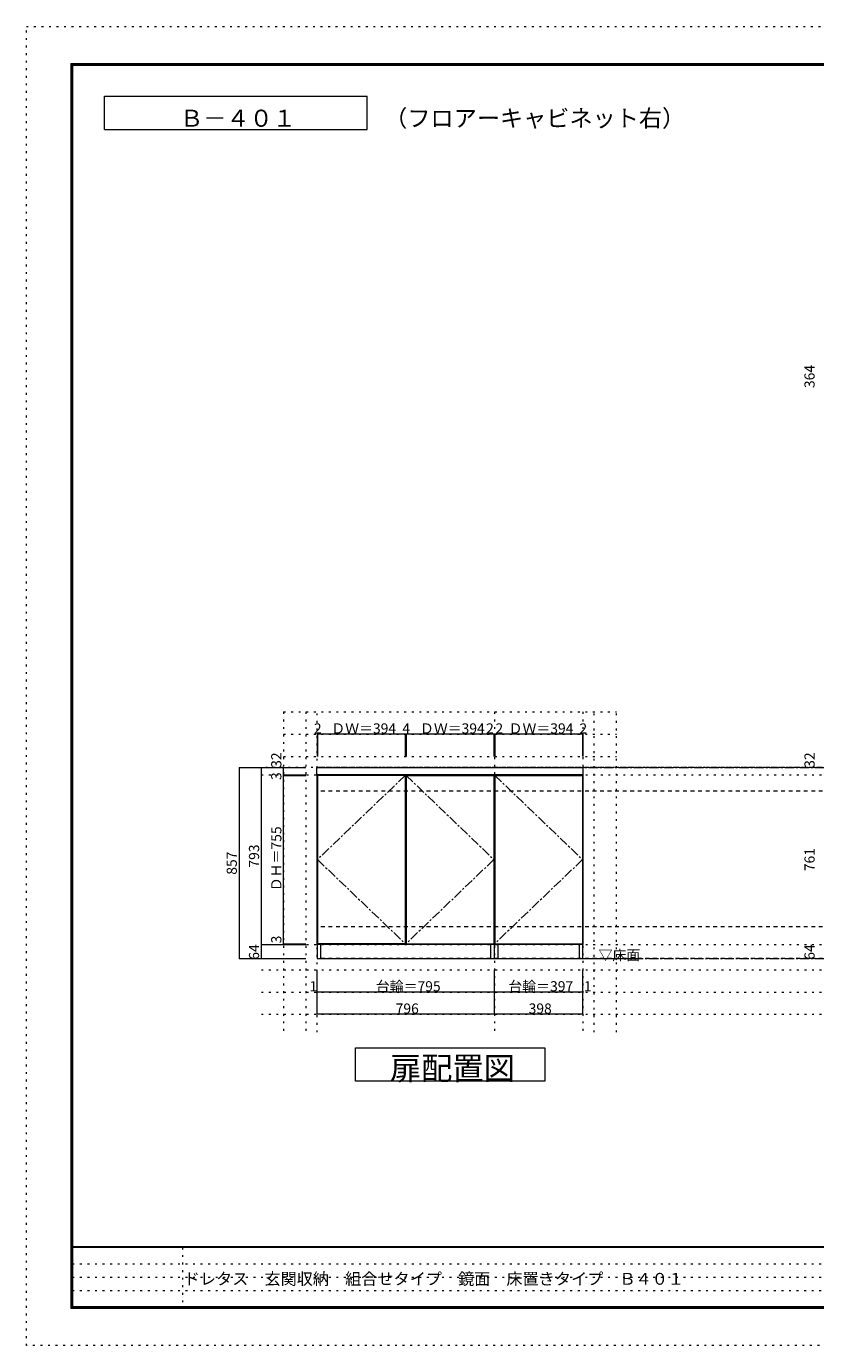
# Model space of a CAD drawing. Units: millimetres. Extents: x -4093 to 4107, y -2970 to 2950.
# Drawn here: x -4093 to -550, y -2970 to 2950 of the extents above; entities that cross this region are included whole.
import ezdxf

# ---------------------------------------------------------------- set-up
doc = ezdxf.new("R2010")
doc.units = ezdxf.units.MM
doc.header["$LTSCALE"] = 20
for name, pattern in [('JWW_CENTER1', [3.386667, 2.116667, -0.423333, 0.423333, -0.423333]), ('JWW_DASHED2', [1.693333, 0.846667, -0.846667]), ('JWW_HOJO', [1.693333, -1.27, 0.423333])]:
    doc.linetypes.add(name, pattern=pattern)
for name, color, linetype in [('0-0_補助線', 7, 'Continuous'), ('0-1_本体', 7, 'Continuous'), ('0-2_扉', 7, 'Continuous'), ('0-3_扉仕上', 7, 'Continuous'), ('0-4_棚', 7, 'Continuous'), ('0-9__', 7, 'Continuous'), ('0-A_文字', 7, 'Continuous'), ('0-B_寸法', 7, 'Continuous'), ('F-0_補助線', 7, 'Continuous'), ('F-A_文字', 7, 'Continuous'), ('枠', 7, 'Continuous')]:
    doc.layers.add(name, color=color, linetype=linetype)

msp = doc.modelspace()

# ---------------------------------------------------------------- linework, layer by layer
at = {"layer": '0-0_補助線', "color": 120, "linetype": 'JWW_HOJO', "lineweight": 5}
for p, q in [((-2938.5, -126.3), (-1444.5, -126.3)), ((-2938.5, -126.3), (-2938.5, -1563.8)), ((-2838.5, -126.3), (-2838.5, -1563.8)), ((-1544.5, -1563.8), (-1544.5, -126.3)), ((-1444.5, -1563.8), (-1444.5, -126.3)), ((-2938.5, -226.3), (-1444.5, -226.3)), ((-2938.5, -326.3), (-1444.5, -326.3)), ((-3038.5, -408.3), (2916.5, -408.3))]:
    msp.add_line(p, q, dxfattribs=at)
at = {"layer": '0-0_補助線', "color": 7, "linetype": 'JWW_HOJO', "lineweight": 9}
for p, q in [((-2788.5, -1563.8), (-2788.5, -126.3)), ((-1992.5, -126.3), (-1992.5, -1563.8)), ((-1594.5, -126.3), (-1594.5, -1563.8)), ((2916.5, -376.3), (-3038.5, -376.3)), ((-3038.5, -1169.3), (2916.5, -1169.3))]:
    msp.add_line(p, q, dxfattribs=at)
at = {"layer": '0-1_本体', "color": 7, "linetype": 'Continuous', "lineweight": 9}
for p, q in [((-2788.5, -1169.3), (-2788.5, -408.3)), ((-1992.5, -1169.3), (-1992.5, -408.3)), ((-1594.5, -408.3), (-1594.5, -1169.3)), ((-1992.5, -1169.3), (-2788.5, -1169.3)), ((-1594.5, -1169.3), (-1992.5, -1169.3))]:
    msp.add_line(p, q, dxfattribs=at)
at = {"layer": '0-2_扉', "color": 92, "linetype": 'Continuous', "lineweight": 13}
for p, q in [((-2786.5, -411.3), (-2786.5, -1166.3)), ((-2392.5, -411.3), (-2786.5, -411.3)), ((-2392.5, -411.3), (-2392.5, -1166.3)), ((-2388.5, -411.3), (-2388.5, -1166.3)), ((-2388.5, -411.3), (-1994.5, -411.3)), ((-1994.5, -411.3), (-1994.5, -1166.3)), ((-1990.5, -411.3), (-1990.5, -1166.3)), ((-1990.5, -411.3), (-1596.5, -411.3)), ((-1596.5, -411.3), (-1596.5, -1166.3)), ((-2392.5, -1166.3), (-2786.5, -1166.3)), ((-2388.5, -1166.3), (-1994.5, -1166.3)), ((-1990.5, -1166.3), (-1596.5, -1166.3))]:
    msp.add_line(p, q, dxfattribs=at)
at = {"layer": '0-3_扉仕上', "color": 7, "linetype": 'JWW_CENTER1', "lineweight": 9}
for p, q in [((-2392.5, -411.3), (-2786.5, -788.8)), ((-2388.5, -411.3), (-1994.5, -788.8)), ((-1990.5, -411.3), (-1596.5, -788.8)), ((-2786.5, -788.8), (-2392.5, -1166.3)), ((-1994.5, -788.8), (-2388.5, -1166.3)), ((-1596.5, -788.8), (-1990.5, -1166.3))]:
    msp.add_line(p, q, dxfattribs=at)
at = {"layer": '0-3_扉仕上', "color": 7, "linetype": 'Continuous', "lineweight": 9}
msp.add_line((-2788.5, -1233.3), (-1344.5, -1233.3), dxfattribs=at)
at = {"layer": '0-4_棚', "color": 92, "linetype": 'Continuous', "lineweight": 13}
for p, q in [((-2789.5, -408.3), (-2789.5, -376.3)), ((-2789.5, -376.3), (-1593.5, -376.3)), ((-1593.5, -408.3), (-2789.5, -408.3)), ((-1593.5, -408.3), (-1593.5, -376.3))]:
    msp.add_line(p, q, dxfattribs=at)
at = {"layer": '0-9__', "color": 7, "linetype": 'Continuous', "lineweight": 9}
for p, q in [((-1992.5, -1169.3), (-2787.5, -1169.3)), ((-2787.5, -1169.3), (-2787.5, -1233.3)), ((-2772.5, -1169.3), (-2772.5, -1233.3)), ((-2007.5, -1233.3), (-2007.5, -1169.3)), ((-1992.5, -1233.3), (-1992.5, -1169.3)), ((-1595.5, -1169.3), (-1992.5, -1169.3)), ((-1977.5, -1169.3), (-1977.5, -1233.3)), ((-1610.5, -1233.3), (-1610.5, -1169.3)), ((-1595.5, -1233.3), (-1595.5, -1169.3)), ((-2787.5, -1233.3), (-1992.5, -1233.3)), ((-1992.5, -1233.3), (-1595.5, -1233.3))]:
    msp.add_line(p, q, dxfattribs=at)
at = {"layer": '0-A_文字', "color": 7, "linetype": 'Continuous', "lineweight": 9}
for p, q in [((-3743.3, 2486.7), (-3743.3, 2636.7)), ((-3743.3, 2636.7), (-2563.1, 2636.7)), ((-2563.1, 2486.7), (-2563.1, 2636.7)), ((-3743.3, 2486.7), (-2563.1, 2486.7)), ((-2616.5, -1783.3), (-2616.5, -1633.3)), ((-2616.5, -1633.3), (-1766.5, -1633.3)), ((-1766.5, -1633.3), (-1766.5, -1783.3)), ((-1766.5, -1783.3), (-2616.5, -1783.3))]:
    msp.add_line(p, q, dxfattribs=at)
at = {"layer": '0-A_文字', "color": 7, "linetype": 'JWW_CENTER1', "lineweight": 9}
for p, q in [((-2788.5, -376.3), (2766.5, -376.3)), ((-2788.5, -1233.3), (2766.5, -1233.3))]:
    msp.add_line(p, q, dxfattribs=at)
at = {"layer": '0-B_寸法', "color": 120, "linetype": 'Continuous', "lineweight": 5}
for p, q in [((-2786.5, -226.3), (-2788.5, -226.3)), ((-2788.5, -226.3), (-2788.5, -326.3)), ((-2392.5, -226.3), (-2786.5, -226.3)), ((-2786.5, -226.3), (-2786.5, -326.3)), ((-2388.5, -226.3), (-2392.5, -226.3)), ((-2392.5, -226.3), (-2392.5, -326.3)), ((-1994.5, -226.3), (-2388.5, -226.3)), ((-2388.5, -226.3), (-2388.5, -326.3)), ((-1992.5, -226.3), (-1994.5, -226.3)), ((-1994.5, -226.3), (-1994.5, -326.3)), ((-1992.5, -226.3), (-1992.5, -326.3)), ((-1990.5, -226.3), (-1992.5, -226.3)), ((-1990.5, -226.3), (-1990.5, -326.3)), ((-1596.5, -226.3), (-1990.5, -226.3)), ((-1596.5, -226.3), (-1596.5, -326.3)), ((-1594.5, -226.3), (-1596.5, -226.3)), ((-1594.5, -226.3), (-1594.5, -326.3)), ((-3138.5, -376.3), (-2838.5, -376.3)), ((-3138.5, -376.3), (-3138.5, -1233.3)), ((-3038.5, -1169.3), (-3038.5, -376.3)), ((-2938.5, -408.3), (-2938.5, -376.3)), ((-2938.5, -408.3), (-2838.5, -408.3)), ((-2938.5, -411.3), (-2938.5, -408.3)), ((-2938.5, -408.3), (-2838.5, -408.3)), ((-2938.5, -411.3), (-2838.5, -411.3)), ((-2938.5, -1166.3), (-2938.5, -411.3)), ((-3038.5, -1169.3), (-2838.5, -1169.3)), ((-3038.5, -1233.3), (-3038.5, -1169.3)), ((-3038.5, -1169.3), (-2838.5, -1169.3)), ((-2938.5, -1166.3), (-2838.5, -1166.3)), ((-2938.5, -1169.3), (-2938.5, -1166.3)), ((-2938.5, -1169.3), (-2838.5, -1169.3)), ((-3138.5, -1233.3), (-2838.5, -1233.3)), ((-3038.5, -1233.3), (-2838.5, -1233.3)), ((-2788.5, -1383.3), (-2788.5, -1283.3)), ((-2787.5, -1383.3), (-2787.5, -1283.3)), ((-1992.5, -1383.3), (-1992.5, -1283.3)), ((-1595.5, -1383.3), (-1595.5, -1283.3)), ((-1594.5, -1383.3), (-1594.5, -1283.3)), ((-2788.5, -1483.3), (-2788.5, -1383.3)), ((-2787.5, -1383.3), (-2788.5, -1383.3)), ((-1992.5, -1383.3), (-2787.5, -1383.3)), ((-1992.5, -1483.3), (-1992.5, -1383.3)), ((-1595.5, -1383.3), (-1992.5, -1383.3)), ((-1594.5, -1383.3), (-1595.5, -1383.3)), ((-1594.5, -1483.3), (-1594.5, -1383.3)), ((-1992.5, -1483.3), (-2788.5, -1483.3)), ((-1594.5, -1483.3), (-1992.5, -1483.3))]:
    msp.add_line(p, q, dxfattribs=at)
at = {"layer": '0-B_寸法', "color": 120, "linetype": 'JWW_DASHED2', "lineweight": 5}
for p, q in [((2766.5, -376.3), (-2788.5, -376.3)), ((2766.5, -376.3), (-2788.5, -376.3)), ((2766.5, -481.3), (-2788.5, -481.3)), ((2766.5, -1090.3), (-2788.5, -1090.3)), ((2766.5, -1233.3), (-2788.5, -1233.3))]:
    msp.add_line(p, q, dxfattribs=at)
at = {"layer": '0-B_寸法', "color": 120, "linetype": 'JWW_HOJO', "lineweight": 5}
for p, q in [((-3038.5, -1283.3), (2916.5, -1283.3)), ((-3038.5, -1383.3), (2916.5, -1383.3)), ((-3038.5, -1483.3), (2916.5, -1483.3))]:
    msp.add_line(p, q, dxfattribs=at)
at = {"layer": '0-B_寸法', "color": 7, "linetype": 'Continuous', "lineweight": 9, "const_width": 2}
for points in [[(-2787.5, -226.3, 0.414214), (-2788.5, -225.3, 0.414214), (-2789.5, -226.3, 0.414214), (-2788.5, -227.3, 0.414214)], [(-2785.5, -226.3, 0.414214), (-2786.5, -225.3, 0.414214), (-2787.5, -226.3, 0.414214), (-2786.5, -227.3, 0.414214)], [(-2391.5, -226.3, 0.414214), (-2392.5, -225.3, 0.414214), (-2393.5, -226.3, 0.414214), (-2392.5, -227.3, 0.414214)], [(-2387.5, -226.3, 0.414214), (-2388.5, -225.3, 0.414214), (-2389.5, -226.3, 0.414214), (-2388.5, -227.3, 0.414214)], [(-1993.5, -226.3, 0.414214), (-1994.5, -225.3, 0.414214), (-1995.5, -226.3, 0.414214), (-1994.5, -227.3, 0.414214)], [(-1991.5, -226.3, 0.414214), (-1992.5, -225.3, 0.414214), (-1993.5, -226.3, 0.414214), (-1992.5, -227.3, 0.414214)], [(-1989.5, -226.3, 0.414214), (-1990.5, -225.3, 0.414214), (-1991.5, -226.3, 0.414214), (-1990.5, -227.3, 0.414214)], [(-1595.5, -226.3, 0.414214), (-1596.5, -225.3, 0.414214), (-1597.5, -226.3, 0.414214), (-1596.5, -227.3, 0.414214)], [(-1593.5, -226.3, 0.414214), (-1594.5, -225.3, 0.414214), (-1595.5, -226.3, 0.414214), (-1594.5, -227.3, 0.414214)], [(-3137.5, -376.3, 0.414214), (-3138.5, -375.3, 0.414214), (-3139.5, -376.3, 0.414214), (-3138.5, -377.3, 0.414214)], [(-3037.5, -376.3, 0.414214), (-3038.5, -375.3, 0.414214), (-3039.5, -376.3, 0.414214), (-3038.5, -377.3, 0.414214)], [(-2937.5, -376.3, 0.414214), (-2938.5, -375.3, 0.414214), (-2939.5, -376.3, 0.414214), (-2938.5, -377.3, 0.414214)], [(-2937.5, -408.3, 0.414214), (-2938.5, -407.3, 0.414214), (-2939.5, -408.3, 0.414214), (-2938.5, -409.3, 0.414214)], [(-2937.5, -408.3, 0.414214), (-2938.5, -407.3, 0.414214), (-2939.5, -408.3, 0.414214), (-2938.5, -409.3, 0.414214)], [(-2937.5, -411.3, 0.414214), (-2938.5, -410.3, 0.414214), (-2939.5, -411.3, 0.414214), (-2938.5, -412.3, 0.414214)], [(-3037.5, -1169.3, 0.414214), (-3038.5, -1168.3, 0.414214), (-3039.5, -1169.3, 0.414214), (-3038.5, -1170.3, 0.414214)], [(-3037.5, -1169.3, 0.414214), (-3038.5, -1168.3, 0.414214), (-3039.5, -1169.3, 0.414214), (-3038.5, -1170.3, 0.414214)], [(-2937.5, -1166.3, 0.414214), (-2938.5, -1165.3, 0.414214), (-2939.5, -1166.3, 0.414214), (-2938.5, -1167.3, 0.414214)], [(-2937.5, -1169.3, 0.414214), (-2938.5, -1168.3, 0.414214), (-2939.5, -1169.3, 0.414214), (-2938.5, -1170.3, 0.414214)], [(-3137.5, -1233.3, 0.414214), (-3138.5, -1232.3, 0.414214), (-3139.5, -1233.3, 0.414214), (-3138.5, -1234.3, 0.414214)], [(-3037.5, -1233.3, 0.414214), (-3038.5, -1232.3, 0.414214), (-3039.5, -1233.3, 0.414214), (-3038.5, -1234.3, 0.414214)], [(-2787.5, -1383.3, 0.414214), (-2788.5, -1382.3, 0.414214), (-2789.5, -1383.3, 0.414214), (-2788.5, -1384.3, 0.414214)], [(-2786.5, -1383.3, 0.414214), (-2787.5, -1382.3, 0.414214), (-2788.5, -1383.3, 0.414214), (-2787.5, -1384.3, 0.414214)], [(-1991.5, -1383.3, 0.414214), (-1992.5, -1382.3, 0.414214), (-1993.5, -1383.3, 0.414214), (-1992.5, -1384.3, 0.414214)], [(-1594.5, -1383.3, 0.414214), (-1595.5, -1382.3, 0.414214), (-1596.5, -1383.3, 0.414214), (-1595.5, -1384.3, 0.414214)], [(-1593.5, -1383.3, 0.414214), (-1594.5, -1382.3, 0.414214), (-1595.5, -1383.3, 0.414214), (-1594.5, -1384.3, 0.414214)], [(-2787.5, -1483.3, 0.414214), (-2788.5, -1482.3, 0.414214), (-2789.5, -1483.3, 0.414214), (-2788.5, -1484.3, 0.414214)], [(-1991.5, -1483.3, 0.414214), (-1992.5, -1482.3, 0.414214), (-1993.5, -1483.3, 0.414214), (-1992.5, -1484.3, 0.414214)], [(-1593.5, -1483.3, 0.414214), (-1594.5, -1482.3, 0.414214), (-1595.5, -1483.3, 0.414214), (-1594.5, -1484.3, 0.414214)]]:
    msp.add_lwpolyline(points, format="xyb", close=True, dxfattribs=at)
at = {"layer": 'F-0_補助線', "color": 120, "linetype": 'JWW_HOJO', "lineweight": 5}
for p, q in [((-4093.4, -2970), (-4093.4, 2950)), ((-4093.4, 2950), (4106.6, 2950)), ((4106.6, -2970), (-4093.4, -2970))]:
    msp.add_line(p, q, dxfattribs=at)
at = {"layer": 'F-0_補助線', "color": 7, "linetype": 'JWW_HOJO', "lineweight": 9}
for p, q in [((-3391.8, -2530), (-3391.8, -2803.3)), ((-3886.7, -2603.3), (6.6, -2603.3)), ((-3886.7, -2663.3), (6.6, -2663.3)), ((-3886.7, -2723.3), (6.6, -2723.3))]:
    msp.add_line(p, q, dxfattribs=at)
at = {"layer": '枠', "color": 200, "linetype": 'Continuous', "lineweight": 20}
for p, q in [((-3893.4, 2783.3), (-3893.4, -2803.3)), ((-3893.4, 2783.3), (3906.6, 2783.3)), ((-3890.1, 2783.3), (-3890.1, -2803.3)), ((-3886.7, 2783.3), (-3886.7, -2803.3)), ((-3893.4, 2780), (3906.6, 2780)), ((-3893.4, 2776.7), (3906.6, 2776.7)), ((3906.6, -2526.7), (-3893.4, -2526.7)), ((3906.6, -2530), (-3893.4, -2530)), ((3906.6, -2796.7), (-3893.4, -2796.7)), ((3906.6, -2800), (-3893.4, -2800)), ((3906.6, -2803.3), (-3893.4, -2803.3))]:
    msp.add_line(p, q, dxfattribs=at)

# ---------------------------------------------------------------- texts
at = {"layer": '0-A_文字', "color": 7, "linetype": 'Continuous', "lineweight": 9, "attachment_point": 7}
for s, insert, char_height, width in [('{\\fＭＳ ゴシック|b0|i0|c128|p49;Ｂ－４０１}', (-3403.2, 2499.8), 76.2, 500), ('{\\fＭＳ ゴシック|b0|i0|c128|p49;（フロアーキャビネット右）}', (-2487, 2499.8), 76.2, 1300), ('{\\fＭＳ ゴシック|b0|i0|c128|p49;▽床面}', (-1524.5, -1240.4), 45.72, 180), ('{\\fＭＳ ゴシック|b0|i0|c128|p49;扉配置図}', (-2461.5, -1776.9), 102.87, 540)]:
    msp.add_mtext(s, dxfattribs=dict(at, insert=insert, char_height=char_height, width=width))
at = {"layer": '0-B_寸法', "color": 7, "linetype": 'Continuous', "lineweight": 211, "char_height": 45.72, "attachment_point": 7, "rotation": 90}
for s, insert, width in [('{\\fＭＳ ゴシック|b0|i0|c128|p49;364}', (-554.5, 1327), 90), ('{\\fＭＳ ゴシック|b0|i0|c128|p49;32}', (-2948.5, -377.2), 60), ('{\\fＭＳ ゴシック|b0|i0|c128|p49;32}', (-554.5, -377.2), 60), ('{\\fＭＳ ゴシック|b0|i0|c128|p49;3}', (-2948.5, -431.9), 30), ('{\\fＭＳ ゴシック|b0|i0|c128|p49;ＤＨ＝755}', (-2948.5, -930.9), 270), ('{\\fＭＳ ゴシック|b0|i0|c128|p49;857}', (-3148.5, -856.9), 90), ('{\\fＭＳ ゴシック|b0|i0|c128|p49;793}', (-3048.5, -824.9), 90), ('{\\fＭＳ ゴシック|b0|i0|c128|p49;761}', (-554.5, -840.9), 90), ('{\\fＭＳ ゴシック|b0|i0|c128|p49;64}', (-3048.5, -1238.4), 60), ('{\\fＭＳ ゴシック|b0|i0|c128|p49;3}', (-2948.5, -1164.8), 30), ('{\\fＭＳ ゴシック|b0|i0|c128|p49;64}', (-554.5, -1238.4), 60)]:
    msp.add_mtext(s, dxfattribs=dict(at, insert=insert, width=width))
at = {"layer": '0-B_寸法', "color": 7, "linetype": 'Continuous', "lineweight": 211, "char_height": 45.72, "attachment_point": 7}
for s, insert, width in [('{\\fＭＳ ゴシック|b0|i0|c128|p49;2}', (-2802.5, -223.4), 30), ('{\\fＭＳ ゴシック|b0|i0|c128|p49;ＤＷ＝394}', (-2724.5, -223.4), 270), ('{\\fＭＳ ゴシック|b0|i0|c128|p49;ＤＷ＝394}', (-2326.5, -223.4), 270), ('{\\fＭＳ ゴシック|b0|i0|c128|p49;2}', (-2029.5, -223.4), 30), ('{\\fＭＳ ゴシック|b0|i0|c128|p49;2}', (-1987.5, -223.4), 30), ('{\\fＭＳ ゴシック|b0|i0|c128|p49;ＤＷ＝394}', (-1928.5, -223.4), 270), ('{\\fＭＳ ゴシック|b0|i0|c128|p49;2}', (-1610.5, -223.4), 30), ('{\\fＭＳ ゴシック|b0|i0|c128|p49;4}', (-2405.5, -223.4), 30), ('{\\fＭＳ ゴシック|b0|i0|c128|p49;1}', (-2822.5, -1380.4), 30), ('{\\fＭＳ ゴシック|b0|i0|c128|p49;台輪＝795}', (-2524.5, -1380.4), 270), ('{\\fＭＳ ゴシック|b0|i0|c128|p49;台輪＝397}', (-1929.5, -1380.4), 270), ('{\\fＭＳ ゴシック|b0|i0|c128|p49;1}', (-1590.5, -1380.4), 30), ('{\\fＭＳ ゴシック|b0|i0|c128|p49;796}', (-2435.5, -1480.4), 90), ('{\\fＭＳ ゴシック|b0|i0|c128|p49;398}', (-1838.5, -1480.4), 90)]:
    msp.add_mtext(s, dxfattribs=dict(at, insert=insert, width=width))
at = {"layer": 'F-A_文字', "color": 7, "linetype": 'Continuous', "lineweight": 0, "insert": (-3386.7, -2696.8), "char_height": 53.094, "width": 2160, "attachment_point": 7}
msp.add_mtext('{\\fＭＳ ゴシック|b0|i0|c128|p49;ドレタス\u3000玄関収納\u3000組合せタイプ\u3000鏡面\u3000床置きタイプ\u3000Ｂ４０１}', dxfattribs=at)

doc.saveas('drawing.dxf')
